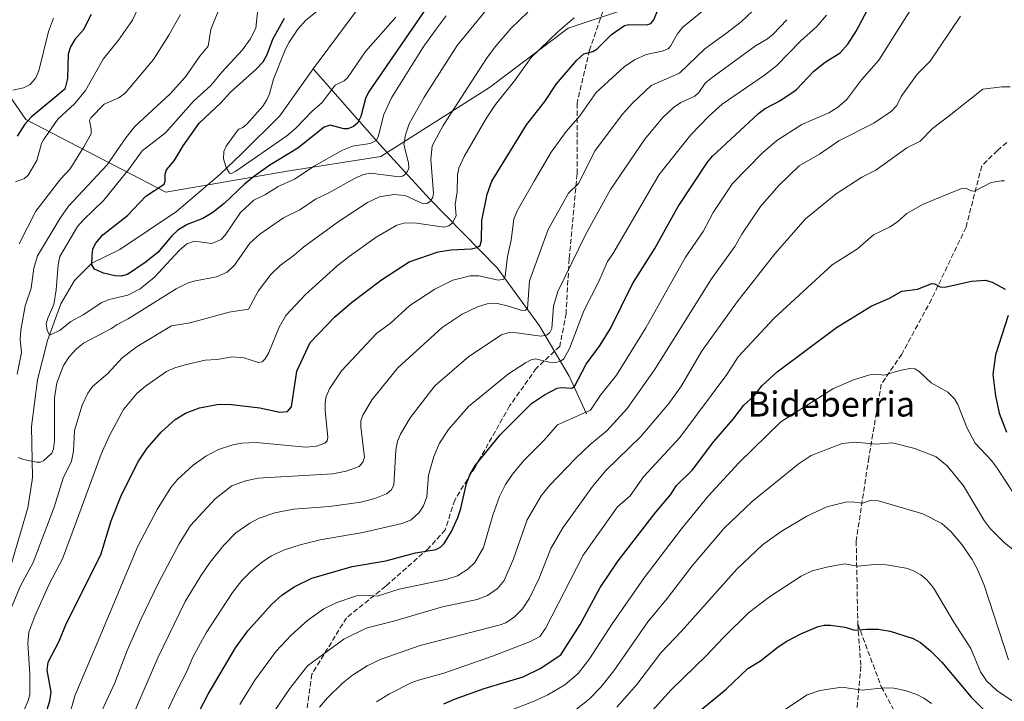
# Model space of a CAD drawing. Units: metres. Extents: x 654580 to 658030, y 4757935 to 4760326.
# Drawn here: x 657291 to 657604, y 4758830 to 4759048 of the extents above; entities that cross this region are included whole.
import ezdxf
from ezdxf.enums import TextEntityAlignment as Align

# ---------------------------------------------------------------- set-up
doc = ezdxf.new("R2010")
doc.units = ezdxf.units.M
doc.header["$MEASUREMENT"] = 0
doc.linetypes.add('DGN Style 3', pattern=[2.307223458686699, 1.648016756204785, -0.6592067024819142])
for name, color, linetype, lineweight in [('Arbolado forestal CxS', 92, 'Continuous', 0), ('Comarca CxS', 21, 'Continuous', 0), ('Comunidad Autónoma CxS', 142, 'Continuous', 0), ('Corriente natural lineal', 142, 'Continuous', 13), ('Curva de nivel maestra', 30, 'Continuous', 30), ('Curva de nivel normal', 30, 'Continuous', 0), ('Espacio natural protegido CxS', 121, 'Continuous', 0), ('Municipio CxS', 4, 'Continuous', 0), ('Provincia CxS', 1, 'Continuous', 0), ('Senda', 7, 'DGN Style 3', 0), ('Texto cartográfico', 7, 'Continuous', 0)]:
    doc.layers.add(name, color=color, linetype=linetype, lineweight=lineweight)
doc.styles.add('Style-Arial', font='txt')

msp = doc.modelspace()

# ---------------------------------------------------------------- linework, layer by layer
at = {"layer": 'Arbolado forestal CxS', "color": 92, "linetype": 'Continuous', "lineweight": 0}
for points in [[(657261.1135, 4759061.1283, 1073.386299999998), (657292.4323000005, 4759015.705499999, 1051.991999999998), (657337.0771000005, 4758992.5463, 1024.303599999999), (657375.8315000003, 4758999.234099999, 1025.748300000007), (657405.6771000001, 4759003.946699999, 1030.892300000007), (657440.2346999999, 4759025.937100001, 1041.395600000004), (657465.3674999997, 4759044.786699999, 1044.196100000001), (657484.2172999998, 4759051.069700001, 1045.549700000003)], [(657484.2172999998, 4759051.069700001, 1045.549700000003), (657465.3674999997, 4759044.786699999, 1044.196100000001), (657440.2346999999, 4759025.937100001, 1041.395600000004), (657405.6771000001, 4759003.946699999, 1030.892300000007), (657375.8315000003, 4758999.234099999, 1025.748300000007), (657337.0771000005, 4758992.5463, 1024.303599999999), (657292.4323000005, 4759015.705499999, 1051.991999999998), (657261.1135, 4759061.1283, 1073.386299999998)], [(657261.1135, 4759061.1283, 1073.386299999998), (657292.4323000005, 4759015.705499999, 1051.991999999998), (657337.0771000005, 4758992.5463, 1024.303599999999), (657375.8315000003, 4758999.234099999, 1025.748300000007), (657405.6771000001, 4759003.946699999, 1030.892300000007), (657440.2346999999, 4759025.937100001, 1041.395600000004), (657465.3674999997, 4759044.786699999, 1044.196100000001), (657484.2172999998, 4759051.069700001, 1045.549700000003)]]:
    msp.add_polyline3d(points, dxfattribs=at)
at = {"layer": 'Comarca CxS', "color": 21, "linetype": 'Continuous', "lineweight": 0}
msp.add_3dface([(658030.2500012071, 4758012.919982401), (654631.8300011798, 4757935.369982404), (654579.5500011812, 4760248.72998238), (657976.7900012061, 4760326.309982379)], dxfattribs=at)
at = {"layer": 'Comunidad Autónoma CxS', "color": 142, "linetype": 'Continuous', "lineweight": 0}
msp.add_3dface([(658030.2500012071, 4758012.919982401), (654631.8300011798, 4757935.369982404), (654579.5500011812, 4760248.72998238), (657976.7900012061, 4760326.309982379)], dxfattribs=at)
at = {"layer": 'Corriente natural lineal', "color": 142, "linetype": 'Continuous', "lineweight": 13, "extrusion": (-0.06278585186261361, 0.1276240138275995, 0.9898333434979946), "elevation": 567099.0300226102, "flags": 128}
msp.add_lwpolyline([(-2690658.688101244, -3939453.410473305), (-2690679.562542671, -3939464.213946572), (-2690684.070156715, -3939466.375906763)], dxfattribs=at)
at = {"layer": 'Corriente natural lineal', "color": 142, "linetype": 'Continuous', "lineweight": 13}
for points in [[(657287.9302000003, 4758874.1501, 1037.974000000002), (657293.0900999998, 4758891.9101, 1036.139800000004), (657294.5000999998, 4758900.720100001, 1035.329800000007), (657294.6501000002, 4758901.700099999, 1035.199200000003), (657294.2600999996, 4758917.770099999, 1033.342499999999), (657296.2200999996, 4758932.6601, 1032.0815), (657299.3601000002, 4758945.200099999, 1030.868499999997), (657303.6700999998, 4758956.960100001, 1029.228700000007), (657307.9801000003, 4758964.4001, 1026.476999999999), (657313.4600999998, 4758969.890100001, 1025.083199999994), (657322.4801000003, 4758974.200099999, 1023.854399999997), (657340.5000999998, 4758986.350099999, 1021.977400000003), (657354.2200999996, 4758998.100099999, 1020.4378), (657361.2701000003, 4759004.770099999, 1019.342000000004), (657373.4200999998, 4759016.9101, 1018.310800000007), (657384.1001000004, 4759031.8101, 1017.049199999994)], [(657471.1801000005, 4758921.860099999, 1078.7647), (657465.6801000005, 4758933.860099999, 1071.811300000001), (657456.1801000005, 4758949.860099999, 1062.585500000001), (657442.6801000005, 4758968.360099999, 1052.8171), (657421.1801000005, 4758990.360099999, 1039.268700000001), (657405.1801000005, 4759007.860099999, 1029.748999999996), (657384.1001000004, 4759031.8101, 1017.049199999994)]]:
    msp.add_polyline3d(points, dxfattribs=at)
at = {"layer": 'Curva de nivel maestra', "color": 30, "linetype": 'Continuous', "lineweight": 30, "flags": 128}
for points, elevation in [([(657346.0199999996, 4758823.610099999), (657350.5700000003, 4758832.470100001), (657359.29, 4758847.2601), (657363.25, 4758852.6801), (657370.7599999999, 4758861.0101), (657374.1100000005, 4758864.020099999), (657377.9600000001, 4758866.7301), (657383.6500000004, 4758869.5001), (657396.4500000002, 4758873.1501), (657407.2599999999, 4758874.9801), (657416.7199999997, 4758877.4901), (657423.2699999996, 4758878.620100001), (657424.8099999997, 4758879.4101), (657425.8600000005, 4758880.4901), (657428.1299999999, 4758884.390100001), (657430.1799999997, 4758888.8201), (657431.1699999999, 4758891.720100001), (657432.9400000004, 4758899.590100001), (657434.1399999997, 4758902.670100001), (657435.8399999999, 4758905.540100001), (657443.7000000002, 4758915.1801), (657453.7000000002, 4758925.1801), (657457.8200000003, 4758927.950099999), (657461.8899999997, 4758930.030099999), (657463.2100000001, 4758930.300100001), (657466.5599999997, 4758930.050100001), (657467.3799999999, 4758930.600099999), (657471.0800000001, 4758937.720100001), (657475.5800000001, 4758943.7601), (657478.8099999997, 4758949.050100001), (657485.8700000001, 4758963.340100001), (657493.0099999999, 4758974.5701), (657496.3899999997, 4758980.690099999), (657500.4199999999, 4758987.940099999), (657509.7599999999, 4759002.050100001), (657511.3600000005, 4759003.9901), (657525.9900000002, 4759017.5701), (657528.0999999996, 4759019.1801), (657532.8200000003, 4759021.6801), (657537.9900000002, 4759025.1601), (657543.6799999997, 4759031.0601), (657547.2800000003, 4759034.020099999), (657552.0899999999, 4759036.940099999), (657554.5, 4759039.7501), (657557.1200000001, 4759043.9101), (657572.1299999999, 4759072.100099999)], 1075), ([(657313.2599999999, 4759049.1801), (657310.7199999997, 4759044.200099999), (657308.04, 4759041.2301), (657306.6699999999, 4759038.9101), (657306, 4759036.4801), (657305.75, 4759028.790100001), (657304.8700000001, 4759025.390100001), (657294.1699999999, 4759016.4001), (657292.1699999999, 4759014.220100001), (657289.6600000003, 4759010.420100001)], 1050), ([(657297.2999999998, 4758820.950099999), (657300.0999999996, 4758830.380100001), (657300.5899999999, 4758833.0701), (657299.2199999997, 4758840.0801), (657299.5599999997, 4758842.6501), (657303.0099999999, 4758849.1601), (657305.4699999997, 4758855.090100001), (657316.4000000004, 4758876.950099999), (657319.6500000004, 4758887.690099999), (657322.9199999999, 4758896.0101), (657328.4299999997, 4758906.720100001), (657331.1699999999, 4758910.9301), (657335.7400000002, 4758916.130100001), (657340.0999999996, 4758920.030099999), (657343.3799999999, 4758922.020099999), (657347.8700000001, 4758923.770099999), (657353.4600000001, 4758924.780099999), (657357.1399999997, 4758924.9101), (657367.0700000003, 4758923.770099999), (657373.3899999997, 4758922.340100001), (657375.8600000005, 4758922.600099999), (657377.1500000004, 4758924.050100001), (657378.9000000004, 4758935.450099999), (657383.1600000003, 4758944.610099999), (657391.0199999996, 4758952.7601), (657396.2599999999, 4758957.390100001), (657405.8899999997, 4758964.610099999), (657414.6900000004, 4758970.3101), (657423.9000000004, 4758973.520099999), (657427.9199999999, 4758974.130100001), (657434.5199999996, 4758974.440099999), (657436.2599999999, 4758974.870100001), (657437.3200000003, 4758975.5101), (657437.75, 4758977.110099999), (657437.8799999999, 4758983.5001), (657439.5599999997, 4758991.840100001), (657441, 4758996.030099999), (657452.0800000001, 4759014.040100001), (657457.9199999999, 4759021.390100001), (657461.6500000004, 4759027.120100001), (657468.1600000003, 4759034.630100001), (657470.3600000005, 4759036.640100001), (657473.2100000001, 4759037.4101), (657474.4400000004, 4759038.170100001), (657479.1600000003, 4759042.790100001), (657483.3600000005, 4759045.670100001), (657484.6799999997, 4759045.9801), (657490.4299999997, 4759045.880100001), (657491.6600000003, 4759046.270099999), (657492.6399999997, 4759047.5101), (657494.0800000001, 4759050.840100001)], 1050), ([(657420.2300000006, 4759051.340100001), (657401.6699999999, 4759024.370100001), (657400.7699999996, 4759022.440099999), (657399.2199999997, 4759016.620100001), (657398.1799999997, 4759014.5701), (657396.9500000002, 4759013.4301), (657395.1699999999, 4759012.7301), (657393.8600000005, 4759012.770099999), (657389.5300000003, 4759013.850099999), (657387.5800000001, 4759013.280099999), (657379.2100000001, 4759006.600099999), (657370.2699999996, 4759001.090100001), (657365.04, 4758997.450099999), (657362.1399999997, 4758995.0701), (657355.7300000006, 4758988.9101), (657352.1299999999, 4758986.0101), (657348.9199999999, 4758984.130100001), (657343.8700000001, 4758982.170100001), (657340.9100000003, 4758980.390100001), (657339.0499999998, 4758978.620100001), (657334.5499999998, 4758973.300100001), (657330.5599999997, 4758970.090100001), (657324.8799999999, 4758966.3301), (657322.8700000001, 4758965.7401), (657320.8700000001, 4758965.850099999), (657317.1799999997, 4758966.700099999), (657314.3200000003, 4758967.950099999), (657313.5599999997, 4758969.360099999), (657313.5800000001, 4758972.220100001), (657313.8600000005, 4758974.3101), (657314.7000000002, 4758976.1801), (657317.0599999997, 4758978.920100001), (657324.8700000001, 4758985.0701), (657330.7000000002, 4758991.290100001), (657336.5899999999, 4758995.040100001), (657336.9299999997, 4758996.020099999), (657336.8600000005, 4758998.270099999), (657337.3600000005, 4758999.6601), (657339.7599999999, 4759002.540100001), (657342.6600000003, 4759007.3201), (657347.6799999997, 4759014.5601), (657354.6500000004, 4759021.030099999), (657357.7100000001, 4759024.460100001), (657365.7400000002, 4759031.600099999), (657368.0899999999, 4759034.0701), (657369.4400000004, 4759036.440099999), (657371.2599999999, 4759041.340100001), (657374.9500000002, 4759048.020099999)], 1025), ([(657425.7599999999, 4758829.350099999), (657429.1299999999, 4758830.9101), (657438.5599999997, 4758834.2501), (657451.0599999997, 4758837.9901), (657456.4400000004, 4758840.6601), (657462.9800000006, 4758845.040100001), (657469.1799999997, 4758854.7301), (657475.5899999999, 4758866.520099999), (657481.2999999998, 4758874.970100001), (657493.25, 4758890.4901), (657497.9500000002, 4758896.0701), (657499.9400000004, 4758898.9901), (657505.04, 4758903.970100001), (657511.7999999998, 4758913.0001), (657517.9000000004, 4758920.1601), (657521.4000000004, 4758924.600099999), (657524.5999999996, 4758927.590100001), (657527.0599999997, 4758930.790100001), (657531.9800000006, 4758935.2401), (657550.8600000005, 4758949.4101), (657561.8899999997, 4758956.1801), (657567.8399999999, 4758958.7601), (657571.6900000004, 4758960.920100001), (657576.6600000003, 4758961.5601), (657581.2599999999, 4758963.370100001), (657582.1399999997, 4758963.350099999), (657583.9100000003, 4758962.370100001), (657585.4199999999, 4758962.220100001), (657593.9299999997, 4758964.200099999), (657598.3700000001, 4758964.450099999), (657600.5599999997, 4758963.8301), (657604.6600000003, 4758961.600099999)], 1100), ([(657605.6399999997, 4758953.2501), (657601.54, 4758940.690099999), (657600.7699999996, 4758934.4301), (657601.5300000003, 4758927.610099999), (657602.75, 4758922.040100001), (657605.0700000003, 4758916.0001)], 1100), ([(657499.7000000002, 4758820.880100001), (657515.7400000002, 4758834.050100001), (657522.6799999997, 4758840.690099999), (657526.7000000002, 4758843.0801), (657532.3200000003, 4758847.600099999), (657535.0499999998, 4758849.380100001), (657539.5499999998, 4758851.710100001), (657545.0899999999, 4758854.0001), (657546.9400000004, 4758854.4301), (657549, 4758854.440099999), (657553.6600000003, 4758853.870100001), (657556.6299999999, 4758852.9001), (657560.4400000004, 4758853.210100001), (657564.2100000001, 4758853.190099999), (657568.0499999998, 4758852.590100001), (657575.3799999999, 4758850.190099999), (657577.6399999997, 4758848.9801), (657580.8300000001, 4758846.3201), (657584.4699999997, 4758842.6601), (657593.7800000003, 4758831.470100001), (657603.5899999999, 4758821.590100001)], 1125)]:
    msp.add_lwpolyline(points, dxfattribs=dict(at, elevation=elevation))
at = {"layer": 'Curva de nivel normal', "color": 30, "linetype": 'Continuous', "lineweight": 0, "flags": 128}
for points, elevation in [([(657360.6500000004, 4758829.17), (657365.4699999997, 4758836.980000001), (657372.25, 4758846.140000001), (657377.0300000003, 4758851.33), (657382.3300000001, 4758856.029999999), (657387.4900000002, 4758859.630000001), (657391.5599999997, 4758861.720000001), (657397.9299999997, 4758863.789999999), (657400.75, 4758864.09), (657404.5199999996, 4758863.75), (657411.5099999999, 4758865.91), (657426.7999999998, 4758869.130000001), (657430.0999999996, 4758870.25), (657433.3300000001, 4758872.33), (657435.6399999997, 4758874.49), (657438.3700000001, 4758879.26), (657441.3399999999, 4758889.550000001), (657443.5, 4758895.5), (657445.3799999999, 4758899.310000001), (657447.5899999999, 4758902.609999999), (657451.1699999999, 4758906.930000001), (657457.6900000004, 4758913.460000001), (657461.9299999997, 4758918.33), (657472.4400000004, 4758923.01), (657475.6600000003, 4758927.810000001), (657480.7699999996, 4758934.140000001), (657490.0899999999, 4758949.24), (657502.79, 4758971.789999999), (657508.3499999996, 4758980), (657511.6100000005, 4758986.07), (657517.7300000006, 4758995.310000001), (657527.2300000006, 4759004.960000001), (657531.9100000003, 4759009.02), (657539.8099999997, 4759014.109999999), (657548.5, 4759017.84), (657551.2400000002, 4759019.480000001), (657554.0499999998, 4759021.939999999), (657558.8399999999, 4759028.359999999), (657564.3600000005, 4759034.65), (657579.4400000004, 4759058.600000001)], 1080), ([(657443.0599999997, 4759055.34), (657429.9400000004, 4759039.289999999), (657419.4800000006, 4759022.869999999), (657414.6900000004, 4759014.289999999), (657413.54, 4759010.859999999), (657412.9800000006, 4759007.779999999), (657414.4600000001, 4759001.84), (657414.5800000001, 4759000.26), (657414.1799999997, 4758999.140000001), (657413.2000000002, 4758998.01), (657412.5099999999, 4758997.58), (657411.4299999997, 4758997.470000001), (657402.3700000001, 4758998.58), (657400.1299999999, 4758998.210000001), (657397.4400000004, 4758997.039999999), (657389.0300000003, 4758992.289999999), (657384.8099999997, 4758990.26), (657379.7699999996, 4758986.949999999), (657374.6600000003, 4758984.350000001), (657367.0800000001, 4758979.100000001), (657363.9000000004, 4758976.230000001), (657358.9500000002, 4758969.210000001), (657356.6399999997, 4758966.980000001), (657353.2599999999, 4758965.560000001), (657346.54, 4758964.27), (657344.2400000002, 4758963.58), (657340.4400000004, 4758961.699999999), (657325.1299999999, 4758952.17), (657321.6200000001, 4758950.390000001), (657319.7999999998, 4758949.029999999), (657310.8700000001, 4758944.359999999), (657308.5899999999, 4758942.600000001), (657306.2599999999, 4758940), (657304.4299999997, 4758937.26), (657302.3799999999, 4758931.77), (657301.5999999996, 4758927), (657301.6500000004, 4758913.230000001), (657301.29, 4758910.710000001), (657300.7300000006, 4758909.279999999), (657298.1299999999, 4758906.890000001), (657297.04, 4758906.439999999), (657295.8600000005, 4758906.42), (657291.7599999999, 4758907.279999999), (657290.0599999997, 4758907.960000001)], 1035), ([(657304.0899999999, 4758817.41), (657308.0599999997, 4758831.99), (657316.4000000004, 4758851.539999999), (657328.2000000002, 4758879.65), (657334.3399999999, 4758891.380000001), (657338.6500000004, 4758898.359999999), (657340.79, 4758900.930000001), (657345.7699999996, 4758905.470000001), (657349.8600000005, 4758908.359999999), (657353.9400000004, 4758910.460000001), (657358.4400000004, 4758911.980000001), (657361.2999999998, 4758912.51), (657365.8799999999, 4758912.699999999), (657381.7699999996, 4758911.26), (657385.1500000004, 4758911.58), (657387.75, 4758912.449999999), (657388.54, 4758913.27), (657388.7599999999, 4758914.439999999), (657387.8600000005, 4758922.83), (657387.8700000001, 4758925.600000001), (657388.2599999999, 4758927.430000001), (657389.2699999996, 4758929.810000001), (657393.0700000003, 4758935.539999999), (657404.3700000001, 4758947.59), (657408.5800000001, 4758950.699999999), (657414.9100000003, 4758956.430000001), (657422.9000000004, 4758961.600000001), (657428.5899999999, 4758964.460000001), (657434.1600000003, 4758965.880000001), (657436.8300000001, 4758965.9), (657443.1200000001, 4758964.439999999), (657444.8099999997, 4758964.84), (657445.2300000006, 4758965.779999999), (657445.9699999997, 4758971.980000001), (657447.2100000001, 4758977.180000001), (657448, 4758983.939999999), (657449.1299999999, 4758986.539999999), (657454.4699999997, 4758996.029999999), (657459.8899999997, 4759005.25), (657464.7199999997, 4759011.890000001), (657469.1100000005, 4759016.9), (657474.2800000003, 4759024.33), (657483.2100000001, 4759032.480000001), (657486.4900000002, 4759034.76), (657490.1699999999, 4759036.439999999), (657495.3200000003, 4759037.449999999), (657497.2100000001, 4759038.210000001), (657498.0099999999, 4759039.109999999), (657500.1699999999, 4759043.039999999), (657501.9500000002, 4759045.100000001), (657513.8600000005, 4759054.9)], 1055), ([(657289.2199999997, 4758995.869999999), (657292.0700000003, 4758996.9), (657293.2100000001, 4758997.949999999), (657296, 4759002.640000001), (657297.4600000001, 4759008.029999999), (657298.0800000001, 4759009.25), (657302.6299999999, 4759015.76), (657307.9400000004, 4759020.699999999), (657311.4800000006, 4759024.92), (657317.0999999996, 4759034.890000001), (657321.9900000002, 4759041.02), (657326.4800000006, 4759047.41), (657328.7300000006, 4759052.189999999)], 1045), ([(657289.7199999997, 4758934.480000001), (657291.0999999996, 4758941.449999999), (657290.7100000001, 4758945.5), (657290.8600000005, 4758948.58), (657292.3099999997, 4758956.33), (657294.2100000001, 4758961.949999999), (657295, 4758968.32), (657296.2100000001, 4758972.210000001), (657303.4699999997, 4758984.25), (657306.1100000005, 4758988.039999999), (657318.4500000002, 4759001.279999999), (657324.3600000005, 4759009.890000001), (657327.2300000006, 4759013.470000001), (657338.4299999997, 4759023.9), (657343.4100000003, 4759029.34), (657347.9299999997, 4759035.859999999), (657350.5599999997, 4759039.050000001), (657351.4199999999, 4759044.439999999), (657354.7300000006, 4759052.600000001)], 1035), ([(657390.5800000001, 4759054.529999999), (657381.7699999996, 4759047.33), (657379.2199999997, 4759044.449999999), (657376.3700000001, 4759040.390000001), (657375.1399999997, 4759037.960000001), (657371.4400000004, 4759028.58), (657370.2000000002, 4759023.880000001), (657369.3099999997, 4759021.92), (657367.9900000002, 4759019.99), (657362.9600000001, 4759014.220000001), (657361.6600000003, 4759013.130000001), (657360.4199999999, 4759012.609999999), (657359.7199999997, 4759011.850000001), (657356.3700000001, 4759007.15), (657355.5999999996, 4759005.51), (657355.5, 4759003.210000001), (657356.29, 4759000.380000001), (657357.4299999997, 4758998.619999999), (657358.0300000003, 4758998.529999999), (657359.3799999999, 4758999.220000001), (657375.7000000002, 4759010.449999999), (657378.5499999998, 4759012.890000001), (657383.6200000001, 4759018.25), (657386.9000000004, 4759021.140000001), (657391.0999999996, 4759026.680000001), (657393.9699999997, 4759028.029999999), (657395.0599999997, 4759028.960000001), (657400.7699999996, 4759037.34), (657410.4199999999, 4759048.34)], 1020), ([(657452.4800000006, 4759049.949999999), (657447.1600000003, 4759044.77), (657442.1299999999, 4759038.92), (657439.3399999999, 4759035.100000001), (657425.5199999996, 4759013.789999999), (657422.0499999998, 4759007.289999999), (657421.6100000005, 4759002.92), (657422.4500000002, 4758992.210000001), (657422.2599999999, 4758990.91), (657421.4500000002, 4758989.619999999), (657420.2999999998, 4758988.930000001), (657419.1500000004, 4758988.82), (657413.3700000001, 4758991.470000001), (657409.7599999999, 4758991.800000001), (657405.1600000003, 4758991.060000001), (657401.4299999997, 4758989.24), (657392.04, 4758983.100000001), (657381.04, 4758975.15), (657378.1600000003, 4758972.560000001), (657373.54, 4758969.140000001), (657370.6200000001, 4758966.25), (657366.54, 4758960.949999999), (657363.4299999997, 4758955.27), (657357.3399999999, 4758954.24), (657344.8700000001, 4758950.92), (657338.9100000003, 4758949.960000001), (657327.9500000002, 4758943.350000001), (657323.2100000001, 4758939.689999999), (657318.5899999999, 4758934.710000001), (657313.7400000002, 4758930.58), (657312.2100000001, 4758928.439999999), (657310.4400000004, 4758924.640000001), (657307.9699999997, 4758916.57), (657307.7100000001, 4758909.970000001), (657307.0800000001, 4758906.810000001), (657304.3499999996, 4758901.33), (657301.4800000006, 4758892.140000001), (657294.7599999999, 4758874.42), (657290.7999999998, 4758866.99), (657286.9400000004, 4758857.859999999)], 1040), ([(657290.3700000001, 4758976.060000001), (657295.7100000001, 4758986.470000001), (657303.5099999999, 4758996.699999999), (657306.6399999997, 4758999.92), (657310.9800000006, 4759006.980000001), (657313.29, 4759011.17), (657313.3300000001, 4759012.640000001), (657312.79, 4759015.369999999), (657313.1399999997, 4759016.189999999), (657317.4800000006, 4759020.609999999), (657322.1299999999, 4759022.57), (657324.1200000001, 4759024.140000001), (657333.1299999999, 4759034.880000001), (657338.0899999999, 4759042.600000001), (657341.8099999997, 4759049.15)], 1040), ([(657366.4400000004, 4759050.859999999), (657365.7800000003, 4759044.800000001), (657363.9900000002, 4759041.279999999), (657361.5599999997, 4759037.930000001), (657354.9299999997, 4759030.779999999), (657351.4800000006, 4759026.59), (657345.8899999997, 4759021.59), (657337.0099999999, 4759011.430000001), (657329.5199999996, 4759005.710000001), (657325.4100000003, 4758999.930000001), (657317.3399999999, 4758990), (657310.7300000006, 4758983.600000001), (657308.9900000002, 4758981.539999999), (657303.3499999996, 4758972.029999999), (657302.7400000002, 4758969.369999999), (657302.1699999999, 4758961.439999999), (657301.3700000001, 4758956.74), (657299.4600000001, 4758952.369999999), (657298.9800000006, 4758950.58), (657299.2300000006, 4758948.42), (657300.0499999998, 4758947.01), (657300.3399999999, 4758947.050000001), (657303.4000000004, 4758948.51), (657306.79, 4758951.34), (657310.7599999999, 4758953.4), (657316.7300000006, 4758957.369999999), (657319.0499999998, 4758958.27), (657325, 4758959.67), (657328.8700000001, 4758961.67), (657333.4000000004, 4758965.32), (657341.4100000003, 4758974.07), (657343.8200000003, 4758976.02), (657346.2699999996, 4758976.960000001), (657349.3099999997, 4758976.480000001), (657351.7400000002, 4758976.17), (657354.6900000004, 4758977.42), (657356.0099999999, 4758978.83), (657360.8799999999, 4758986), (657365.1600000003, 4758990.02), (657368.8300000001, 4758991.83), (657372.8600000005, 4758994.32), (657378.1600000003, 4758996.720000001), (657384.3499999996, 4759000.869999999), (657393.4100000003, 4759005.880000001), (657396.5700000003, 4759007.15), (657402.2800000003, 4759008.039999999), (657404.1200000001, 4759009.02), (657404.7800000003, 4759010.17), (657406.5999999996, 4759017.27), (657409.0599999997, 4759022.619999999), (657419.1600000003, 4759038.75), (657422.9299999997, 4759044.07), (657426.4900000002, 4759048.76)], 1030), ([(657314.0199999996, 4758821.470000001), (657320.7999999998, 4758836.119999999), (657324.7300000006, 4758846.380000001), (657329.1699999999, 4758856.25), (657334.7999999998, 4758867.970000001), (657341.3899999997, 4758880.369999999), (657344.9800000006, 4758886.27), (657352.8799999999, 4758894.730000001), (657358.1600000003, 4758898.949999999), (657362.1299999999, 4758900.359999999), (657366.4100000003, 4758901.310000001), (657390.3499999996, 4758902.77), (657394.6200000001, 4758903.550000001), (657398.7300000006, 4758905.08), (657399.8600000005, 4758906.430000001), (657400.4299999997, 4758908.029999999), (657399.2300000006, 4758917.66), (657399.3099999997, 4758919.619999999), (657399.8600000005, 4758921.439999999), (657402.9199999999, 4758926.470000001), (657411.0499999998, 4758936.470000001), (657425.2000000002, 4758949.42), (657431.5999999996, 4758953.609999999), (657436.4199999999, 4758956.02), (657439.5199999996, 4758956.960000001), (657442.8700000001, 4758956.980000001), (657446.2999999998, 4758956.130000001), (657450.5599999997, 4758954.810000001), (657451.7300000006, 4758954.859999999), (657452.4000000004, 4758955.41), (657453.0800000001, 4758964.24), (657459, 4758980.66), (657465.4299999997, 4758992.220000001), (657468.6299999999, 4758995.34), (657473.9400000004, 4759005.789999999), (657482.7199999997, 4759017.380000001), (657485.8799999999, 4759020.939999999), (657491.8399999999, 4759026.49), (657500.8399999999, 4759030.5), (657508.9100000003, 4759038.230000001), (657515.4600000001, 4759043.050000001), (657520.5099999999, 4759046.810000001), (657524.1299999999, 4759050.230000001)], 1060), ([(657333.0300000003, 4758817.369999999), (657340.5700000003, 4758833.5), (657343.8200000003, 4758839.67), (657345.7599999999, 4758844.27), (657349.9100000003, 4758852.02), (657358.3200000003, 4758864.930000001), (657361.3399999999, 4758868.67), (657364.3600000005, 4758871.75), (657368.0099999999, 4758874.82), (657370.8099999997, 4758876.560000001), (657374.9800000006, 4758878.470000001), (657379.9000000004, 4758880.119999999), (657386.3099999997, 4758881.710000001), (657399.8899999997, 4758884.050000001), (657412.4699999997, 4758886.84), (657415.3300000001, 4758888.01), (657417.8600000005, 4758890.4), (657419.2300000006, 4758892.52), (657420.2999999998, 4758895.369999999), (657420.8600000005, 4758902.25), (657422.5, 4758908.230000001), (657424.3899999997, 4758912.470000001), (657427.2300000006, 4758916.880000001), (657433.54, 4758924.140000001), (657446.3499999996, 4758934.66), (657451.7400000002, 4758938.140000001), (657453.5199999996, 4758939.039999999), (657454.9299999997, 4758939.359999999), (657459.3300000001, 4758938.289999999), (657461.4100000003, 4758938.210000001), (657462.9199999999, 4758938.680000001), (657463.9400000004, 4758939.439999999), (657465.8200000003, 4758942.680000001), (657470.3200000003, 4758954.66), (657475.1200000001, 4758964.09), (657477.9000000004, 4758970.430000001), (657479.6200000001, 4758972.880000001), (657494.3899999997, 4758998.17), (657504.5099999999, 4759010.859999999), (657510.1100000005, 4759016.609999999), (657514.4699999997, 4759020.560000001), (657527.9699999997, 4759029.850000001), (657531.7300000006, 4759032.83), (657539.4500000002, 4759040.630000001), (657544.6600000003, 4759045.390000001), (657547.7100000001, 4759048.980000001)], 1070), ([(657590.4500000002, 4759048.65), (657580.7100000001, 4759034.25), (657576.6200000001, 4759030.189999999), (657571.4600000001, 4759023.029999999), (657570.0800000001, 4759020.140000001), (657568.4500000002, 4759018.350000001), (657562.7800000003, 4759014.539999999), (657551.6500000004, 4759008.880000001), (657545.4900000002, 4759004.689999999), (657538.9900000002, 4759000.91), (657532.4900000002, 4758994.609999999), (657526.6900000004, 4758987.980000001), (657520.7199999997, 4758979.140000001), (657518.4500000002, 4758975.199999999), (657511.04, 4758964.859999999), (657492.9000000004, 4758935.850000001), (657484.1200000001, 4758923.560000001), (657477.7800000003, 4758916.51), (657472.3399999999, 4758912.050000001), (657467.7100000001, 4758907.600000001), (657459.4500000002, 4758899.02), (657456.7699999996, 4758895.699999999), (657452.2800000003, 4758888.08), (657447.9600000001, 4758875.58), (657444.9400000004, 4758868.689999999), (657442.8799999999, 4758866.119999999), (657439.6500000004, 4758863.890000001), (657436.3600000005, 4758862.67), (657425.3099999997, 4758860.369999999), (657410.1100000005, 4758855.82), (657400.9400000004, 4758853.529999999), (657393.8600000005, 4758850.02), (657382.2400000002, 4758841.470000001), (657376.5800000001, 4758834.26), (657370.0199999996, 4758824.560000001)], 1085), ([(657301.3200000003, 4759048), (657299.75, 4759043.76), (657296.6500000004, 4759031.220000001), (657295.6399999997, 4759029.01), (657293.8200000003, 4759026.869999999), (657291.7300000006, 4759025.810000001), (657288.2999999998, 4759025.08)], 1055), ([(657467.2300000006, 4759048.130000001), (657462.04, 4759043.66), (657453.5999999996, 4759035.52), (657448.2599999999, 4759028.060000001), (657442.2199999997, 4759020.5), (657439.2000000002, 4759016.02), (657432.2400000002, 4759003.930000001), (657430.5199999996, 4759000.189999999), (657430.0899999999, 4758998.09), (657429.9400000004, 4758992.630000001), (657429.3799999999, 4758988.65), (657429.7000000002, 4758984.949999999), (657428.4800000006, 4758982.789999999), (657427.2800000003, 4758981.77), (657425.7400000002, 4758981.33), (657416.3499999996, 4758982.699999999), (657412.9699999997, 4758982.600000001), (657410.7800000003, 4758982.029999999), (657404.1900000004, 4758978.199999999), (657395.4900000002, 4758972.060000001), (657391.6399999997, 4758968.949999999), (657381.6699999999, 4758959.850000001), (657375.3899999997, 4758953.26), (657373.2000000002, 4758949.529999999), (657369.9400000004, 4758941.390000001), (657368.7400000002, 4758939.4), (657367.7800000003, 4758938.470000001), (657366.6799999997, 4758938.24), (657361.9299999997, 4758939.75), (657358.3300000001, 4758940.08), (657353.3399999999, 4758939.16), (657349.5899999999, 4758939), (657343.2999999998, 4758937.480000001), (657340, 4758936.539999999), (657337.3099999997, 4758935.359999999), (657330.6500000004, 4758930.680000001), (657327.8700000001, 4758928.34), (657323.6200000001, 4758923.220000001), (657319.1100000005, 4758914.930000001), (657316.5300000003, 4758908.99), (657308.6600000003, 4758887.680000001), (657304.1399999997, 4758875.600000001), (657299.9000000004, 4758867.51), (657295.3899999997, 4758857.350000001), (657293.4800000006, 4758852.199999999), (657293.0599999997, 4758848.699999999), (657293.7100000001, 4758838.880000001), (657293.7199999997, 4758832.52), (657293.3600000005, 4758830.640000001), (657292.0800000001, 4758827.680000001)], 1045), ([(657321.2699999996, 4758813.33), (657334.54, 4758844.109999999), (657343.2699999996, 4758862.07), (657348.2300000006, 4758870.230000001), (657351.2000000002, 4758874.52), (657355.5499999998, 4758879.970000001), (657359.3899999997, 4758883.960000001), (657363.8899999997, 4758886.980000001), (657366.8799999999, 4758888.539999999), (657371.8499999996, 4758890.24), (657377.7599999999, 4758891.439999999), (657389.2699999996, 4758892.350000001), (657399.2100000001, 4758893.730000001), (657403.7300000006, 4758894.850000001), (657407.4000000004, 4758896.380000001), (657408.9000000004, 4758897.5), (657409.7800000003, 4758899.109999999), (657410.3799999999, 4758910.289999999), (657411, 4758913.180000001), (657411.8600000005, 4758915.4), (657414.9699999997, 4758920.619999999), (657422.8899999997, 4758930.730000001), (657433.6799999997, 4758940.17), (657444.0999999996, 4758947), (657446.1500000004, 4758947.640000001), (657448.0999999996, 4758947.810000001), (657456.5999999996, 4758946.630000001), (657458.4199999999, 4758946.890000001), (657459.5599999997, 4758947.800000001), (657460.1100000005, 4758949.050000001), (657460.6699999999, 4758956.130000001), (657462.1100000005, 4758960.890000001), (657471.0199999996, 4758979.119999999), (657478.8399999999, 4758993.359999999), (657489.7800000003, 4759009.480000001), (657495.3899999997, 4759016.210000001), (657498.9000000004, 4759019.560000001), (657501.25, 4759021.119999999), (657505.7000000002, 4759023.140000001), (657506.9699999997, 4759024.33), (657509.0099999999, 4759027.27), (657510.7999999998, 4759028.800000001), (657525.0199999996, 4759039.220000001), (657528.8700000001, 4759041.470000001), (657530.6600000003, 4759042.890000001), (657535.0300000003, 4759047.529999999)], 1065), ([(657386.0700000003, 4758828.32), (657388.6600000003, 4758831.27), (657393.4500000002, 4758835.980000001), (657396.5700000003, 4758838.52), (657401.2800000003, 4758841.52), (657405.75, 4758843.680000001), (657418.1500000004, 4758848), (657443.7000000002, 4758854.57), (657445.5099999999, 4758855.27), (657448.25, 4758857.100000001), (657450.8099999997, 4758859.630000001), (657453.0499999998, 4758863.08), (657456.1100000005, 4758869.49), (657459.7999999998, 4758878.869999999), (657463.6100000005, 4758885.51), (657473.0800000001, 4758898.710000001), (657477.5199999996, 4758903.880000001), (657488.4699999997, 4758914.66), (657497.4100000003, 4758925.16), (657501.5, 4758930.76), (657507.8499999996, 4758941.75), (657519.2100000001, 4758957.57), (657531.2000000002, 4758972.83), (657541.0099999999, 4758984.02), (657550.79, 4758992.039999999), (657558.9500000002, 4758997.279999999), (657563.4400000004, 4758999.5), (657573.3600000005, 4759006.689999999), (657577.5199999996, 4759008.83), (657581.5, 4759012.779999999), (657586.8600000005, 4759016.83), (657597.5599999997, 4759025.32), (657603.6100000005, 4759026.15), (657606.2300000006, 4759026.119999999)], 1090), ([(657404.25, 4758830.029999999), (657408.3899999997, 4758832.560000001), (657415.2699999996, 4758836.039999999), (657417.6699999999, 4758836.980000001), (657425.6799999997, 4758839.199999999), (657441.2400000002, 4758844.619999999), (657453.4000000004, 4758849.279999999), (657456.3200000003, 4758850.850000001), (657458.1600000003, 4758853.460000001), (657470.1299999999, 4758876.74), (657481.0499999998, 4758892.16), (657485.1200000001, 4758895.699999999), (657489.4100000003, 4758901.75), (657500.9000000004, 4758914.26), (657515.8899999997, 4758934.439999999), (657519.5300000003, 4758940.050000001), (657531, 4758952.359999999), (657549.5199999996, 4758969.41), (657557.6100000005, 4758974.480000001), (657562.7300000006, 4758978.930000001), (657568.0099999999, 4758981.470000001), (657570.4600000001, 4758983.17), (657573.3499999996, 4758985.75), (657578.3200000003, 4758988.58), (657590.7699999996, 4758993.710000001), (657592.1600000003, 4758993.84), (657593.8399999999, 4758992.99), (657594.8399999999, 4758992.83), (657600.1799999997, 4758995.619999999), (657603.3499999996, 4758996.119999999), (657604.4299999997, 4758996.140000001)], 1095), ([(657440.5099999999, 4758824.779999999), (657454.5300000003, 4758830.25), (657458.8399999999, 4758832.25), (657464.29, 4758835.480000001), (657468.5899999999, 4758839.060000001), (657472.1600000003, 4758843.789999999), (657479.3799999999, 4758854.9), (657489.5999999996, 4758869.57), (657501.4699999997, 4758885.180000001), (657509.9299999997, 4758895.630000001), (657519.7800000003, 4758906.279999999), (657533.1799999997, 4758919.33), (657549.7699999996, 4758929.84), (657556.3499999996, 4758932.74), (657561.5499999998, 4758934.33), (657563.6299999999, 4758934.5), (657566.1299999999, 4758934.130000001), (657571.0999999996, 4758935.67), (657574.2800000003, 4758936.279999999), (657575.8499999996, 4758936.17), (657577.1600000003, 4758935.51), (657581.0300000003, 4758931.689999999), (657586.3899999997, 4758928.720000001), (657588.5599999997, 4758926.640000001), (657589.54, 4758924.850000001), (657592.4600000001, 4758917.470000001), (657595.0999999996, 4758912.550000001), (657600.25, 4758906.99), (657602.1100000005, 4758904.560000001), (657608.0599999997, 4758895.4)], 1105), ([(657468.0300000003, 4758827.689999999), (657472.0300000003, 4758830.83), (657475.7599999999, 4758834.699999999), (657479.9100000003, 4758839.949999999), (657490.7800000003, 4758855.57), (657496.8799999999, 4758862.930000001), (657504.8899999997, 4758873.4), (657515.1299999999, 4758885.41), (657523.9800000006, 4758893.9), (657538.7000000002, 4758905.82), (657542.8099999997, 4758908.560000001), (657552.7400000002, 4758912.350000001), (657556.9600000001, 4758912.859999999), (657563.5899999999, 4758912.210000001), (657568.7599999999, 4758912.600000001), (657575.8700000001, 4758910.789999999), (657582.6699999999, 4758908.15), (657586.1600000003, 4758905.300000001), (657591.3899999997, 4758898.859999999), (657597.9500000002, 4758887.880000001), (657599.9000000004, 4758885.26), (657604.3099999997, 4758880.789999999), (657611.5, 4758875.130000001)], 1110), ([(657480.9000000004, 4758828.279999999), (657487.2000000002, 4758835.539999999), (657494.9000000004, 4758845.630000001), (657501.5300000003, 4758852.529999999), (657519.1600000003, 4758872.350000001), (657527.25, 4758880.130000001), (657533.2400000002, 4758884.369999999), (657541.4299999997, 4758889.220000001), (657547.8300000001, 4758892.17), (657553.7199999997, 4758893.640000001), (657555.9100000003, 4758893.75), (657559.2199999997, 4758893.33), (657562.0300000003, 4758894.350000001), (657564.2999999998, 4758894.09), (657578.4400000004, 4758889.980000001), (657584.5199999996, 4758886.92), (657587.2999999998, 4758884.32), (657590.8300000001, 4758880.17), (657594.1600000003, 4758875.380000001), (657595.9900000002, 4758872.050000001), (657597.9600000001, 4758867.27), (657605.6900000004, 4758843.369999999)], 1115), ([(657492.1600000003, 4758827.130000001), (657498.1500000004, 4758833.9), (657509.4900000002, 4758844.75), (657514.9699999997, 4758850.67), (657522.8600000005, 4758858.41), (657529.5300000003, 4758863.539999999), (657539.5999999996, 4758870.060000001), (657543.0899999999, 4758871.82), (657548.2400000002, 4758873.119999999), (657553.5800000001, 4758874), (657557.5999999996, 4758873.310000001), (657562.9900000002, 4758873.82), (657566.8399999999, 4758873.689999999), (657573.0499999998, 4758872.65), (657575.25, 4758871.9), (657577.7400000002, 4758870.52), (657579.6900000004, 4758868.9), (657581.7699999996, 4758866.350000001), (657588.2599999999, 4758855.41), (657593.7100000001, 4758846.99), (657596.7699999996, 4758839.560000001), (657598.75, 4758836.720000001), (657601.9699999997, 4758833.689999999), (657607.8799999999, 4758829.710000001)], 1120), ([(657532.75, 4758826.42), (657541.5300000003, 4758832.210000001), (657545.5599999997, 4758833.609999999), (657552.5800000001, 4758834.689999999), (657559.0599999997, 4758833.76), (657566.1100000005, 4758834.52), (657569.1900000004, 4758834.4), (657572.7400000002, 4758833.66), (657576.4699999997, 4758832.380000001), (657578.7800000003, 4758831.230000001), (657581.2100000001, 4758829.539999999)], 1130)]:
    msp.add_lwpolyline(points, dxfattribs=dict(at, elevation=elevation))
at = {"layer": 'Espacio natural protegido CxS', "color": 121, "linetype": 'Continuous', "lineweight": 0}
msp.add_3dface([(658030.2500012071, 4758012.919982401), (654631.8300011798, 4757935.369982404), (654579.5500011812, 4760248.72998238), (657976.7900012061, 4760326.309982379)], dxfattribs=at)
msp.add_3dface([(658030.2500012071, 4758012.919982401), (654631.8300011798, 4757935.369982404), (654579.5500011812, 4760248.72998238), (657976.7900012061, 4760326.309982379)], dxfattribs=at)
at = {"layer": 'Municipio CxS', "color": 4, "linetype": 'Continuous', "lineweight": 0}
msp.add_3dface([(658030.2500012071, 4758012.919982401), (654631.8300011798, 4757935.369982404), (654579.5500011812, 4760248.72998238), (657976.7900012061, 4760326.309982379)], dxfattribs=at)
at = {"layer": 'Provincia CxS', "color": 1, "linetype": 'Continuous', "lineweight": 0}
msp.add_3dface([(658030.2500012071, 4758012.919982401), (654631.8300011798, 4757935.369982404), (654579.5500011812, 4760248.72998238), (657976.7900012061, 4760326.309982379)], dxfattribs=at)
at = {"layer": 'Senda', "color": 7, "linetype": 'DGN Style 3', "lineweight": 0}
for points in [[(657485.1801000005, 4759069.360099999, 1067.534100000005), (657482.1801000005, 4759060.360099999, 1067.967300000004), (657477.1801000005, 4759052.360099999, 1065.310200000007), (657472.1801000005, 4759037.860099999, 1074.900699999998), (657468.1801000005, 4759020.860099999, 1078.406700000007), (657468.1801000005, 4758998.360099999, 1083.190100000007), (657465.6801000005, 4758971.360099999, 1091.669800000003), (657464.6801000005, 4758953.860099999, 1089.702300000004), (657462.6801000005, 4758943.360099999, 1081.794500000004), (657455.1801000005, 4758936.360099999, 1090.765499999994), (657446.6801000005, 4758924.360099999, 1094.488100000002), (657435.6801000005, 4758904.860099999, 1097.304000000004), (657429.1801000005, 4758894.360099999, 1097.024999999994), (657426.1801000005, 4758884.860099999, 1101.093099999998), (657420.6801000005, 4758878.860099999, 1101.021399999998), (657407.1801000005, 4758866.860099999, 1091.747399999993), (657394.6801000005, 4758856.860099999, 1107.021699999998), (657383.6801000005, 4758838.860099999, 1110.784199999995), (657379.1801000005, 4758807.860099999, 1115.202000000005)], [(657605.1801000005, 4759008.360099999, 1117.765199999994), (657602.1801000005, 4759005.860099999, 1114.559299999994), (657597.1801000005, 4759000.860099999, 1108.399099999995), (657592.1801000005, 4758981.360099999, 1119.949399999998), (657581.1801000005, 4758958.360099999, 1124.849100000007), (657571.6801000005, 4758940.860099999, 1126.606899999999), (657565.1801000005, 4758931.360099999, 1131.078399999999), (657561.1801000005, 4758907.860099999, 1132.397700000001), (657557.1801000005, 4758881.360099999, 1143.875700000004), (657557.6801000005, 4758854.860099999, 1150.411900000006)], [(657557.6801000005, 4758854.860099999, 1150.411900000006), (657558.6801000005, 4758841.360099999, 1146.187900000004), (657556.6801000005, 4758819.360099999, 1161.493199999997), (657549.1801000005, 4758798.360099999, 1148.903699999995), (657543.6801000005, 4758781.360099999, 1164.777799999996), (657541.6801000005, 4758764.860099999, 1163.888000000006), (657534.1801000005, 4758739.360099999, 1172.590800000005)], [(657557.6801000005, 4758854.860099999, 1150.411900000006), (657565.1801000005, 4758834.860099999, 1152.675000000003), (657572.6801000005, 4758820.860099999, 1156.246899999998)]]:
    msp.add_polyline3d(points, dxfattribs=at)

# ---------------------------------------------------------------- texts
at = {"layer": 'Texto cartográfico', "color": 7, "linetype": 'Continuous', "lineweight": 0, "style": 'Style-Arial'}
msp.add_text('Bideberria', height=8, dxfattribs=at).set_placement((657549.2521146345, 4758924.99015), align=Align.MIDDLE_CENTER)

doc.saveas('drawing.dxf')
